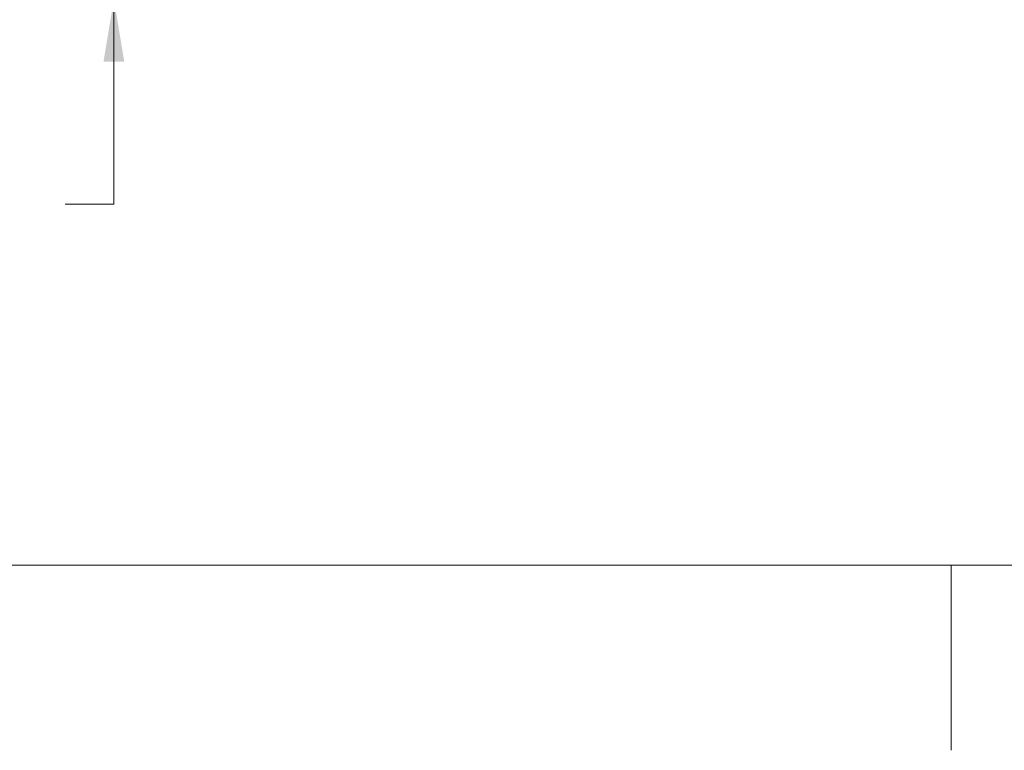
# Model space of a CAD drawing. Units: inches. Extents: x 0.1 to 22.1, y 0.1 to 17.1.
# Drawn here: x 3.9 to 5.8, y 0.1 to 1.5 of the extents above; entities that cross this region are included whole.
import ezdxf

# ---------------------------------------------------------------- set-up
doc = ezdxf.new("R2010")
doc.units = ezdxf.units.IN
doc.header["$MEASUREMENT"] = 0
doc.layers.add('7', color=7, linetype='Continuous', lineweight=15)
doc.styles.add('SLDTEXTSTYLE0', font='TXT', dxfattribs={"width": 0.75})
doc.dimstyles.new('SLDDIMSTYLE0', dxfattribs={"dimtxt": 0.12, "dimasz": 0.12, "dimexe": 0, "dimexo": 0.0625, "dimgap": 0.03, "dimtad": 0, "dimtih": 1, "dimtoh": 1, "dimlfac": 12, "dimrnd": 1e-09, "dimzin": 12, "dimdsep": 46, "dimlunit": 5, "dimtxsty": 'SLDTEXTSTYLE0', "dimsah": 1, "dimcen": 0.09, "dimadec": 0, "dimazin": 3, "dimtfac": 1, "dimtmove": 0, "dimatfit": 0, "dimfxl": 0, "dimfrac": 2, "dimtolj": 1, "dimtzin": 12, "dimarcsym": 0})

# ---------------------------------------------------------------- blocks, each defined once
blk = doc.blocks.new('_D')
at = {"layer": '7'}
for p, q in [((4.087, 1.7888), (4.087, 2.1088)), ((4.3679, 1.7888), (3.962, 1.7888)), ((4.3679, 1.5701), (3.962, 1.5701)), ((4.087, 1.1762), (4.087, 1.5701)), ((3.5832, 1.2571), (3.5832, 1.0953)), ((3.5832, 1.2571), (3.6075, 1.2571)), ((3.8577, 1.2571), (3.8334, 1.2571)), ((3.8577, 1.2571), (3.8577, 1.0953)), ((3.9932, 1.1762), (4.087, 1.1762)), ((3.5832, 1.0953), (3.6075, 1.0953)), ((3.8577, 1.0953), (3.8334, 1.0953))]:
    blk.add_line(p, q, dxfattribs=at)
for points in [[(4.087, 1.7888), (4.107, 1.9088), (4.067, 1.9088)], [(4.087, 1.5701), (4.067, 1.4501), (4.107, 1.4501)]]:
    blk.add_solid(points, dxfattribs=at)
at = {"layer": '7', "char_height": 0.12, "attachment_point": 1, "style": 'SLDTEXTSTYLE0'}
for s, insert in [('2-5/8"', (3.0959, 1.2358)), ('67', (3.6319, 1.2358))]:
    blk.add_mtext(s, dxfattribs=dict(at, insert=insert))

msp = doc.modelspace()

# ---------------------------------------------------------------- linework, layer by layer
at = {"layer": '7', "color": 7, "lineweight": 0}
for p, q in [((0.44845, 0.4813), (21.44845, 0.4813)), ((5.69845, 0.125), (5.69845, 0.4813))]:
    msp.add_line(p, q, dxfattribs=at)

# ---------------------------------------------------------------- dimensions: what is measured, and where the dimension line sits
at = {"layer": '7'}
dim = msp.add_linear_dim(base=(4.0869899281, 1.5700527679), p1=(4.4178534944, 1.7888027679), p2=(4.4178534944, 1.5700527679), angle=90, dimstyle='SLDDIMSTYLE0', dxfattribs=at)
dim.commit()
dim.dimension.update_dxf_attribs({"geometry": '_D', "text_midpoint": (4.0869899281, 1.1762269805), "dimtype": 160})

doc.saveas('drawing.dxf')
